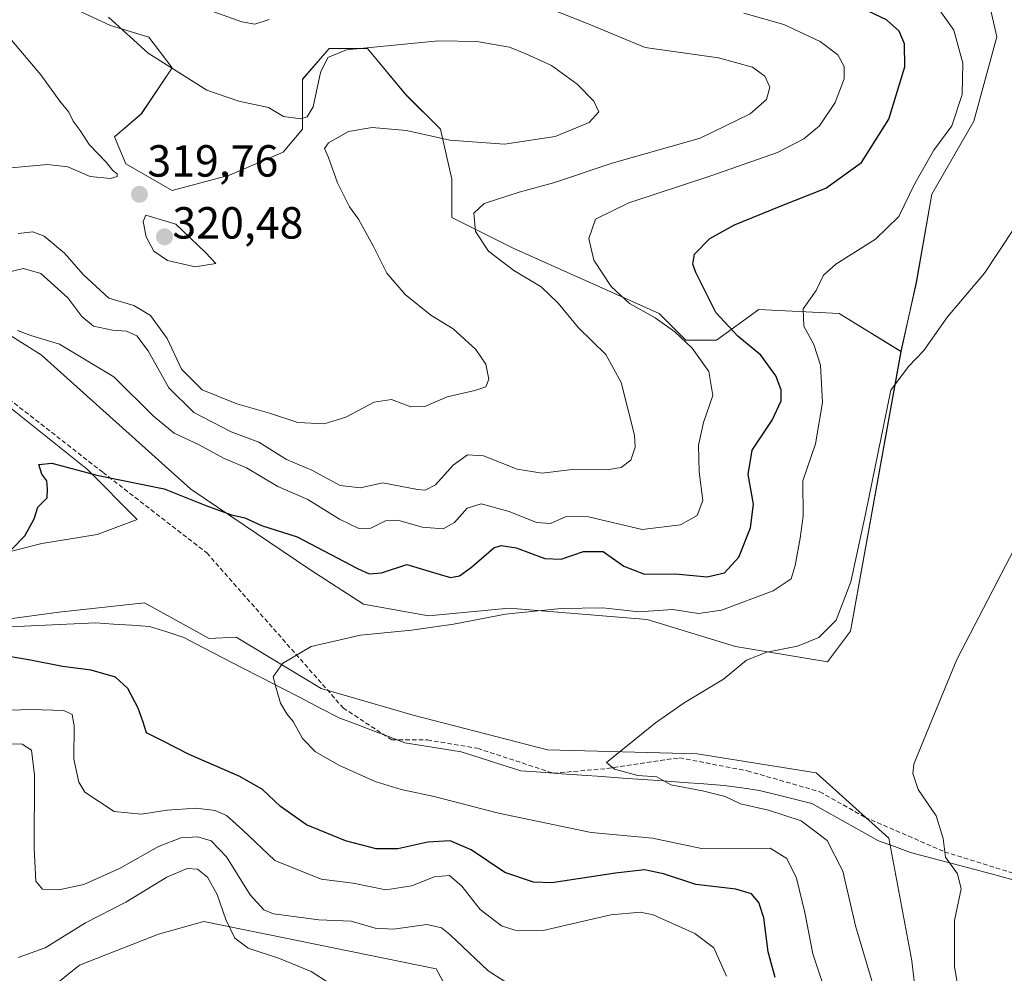
# Model space of a CAD drawing. Units: metres. Extents: x 618700 to 622181, y 4669290 to 4671662.
# Drawn here: x 620123 to 620342, y 4671133 to 4671345 of the extents above; entities that cross this region are included whole.
import ezdxf
from ezdxf.enums import TextEntityAlignment as Align

# ---------------------------------------------------------------- set-up
doc = ezdxf.new("R2010")
doc.units = ezdxf.units.M
doc.header["$MEASUREMENT"] = 0
doc.linetypes.add('TRAZOSX2', pattern=[1.5, 1, -0.5])
for name, color, linetype, lineweight in [('Carátula', 7, 'Continuous', 5), ('Corriente natural lineal', 142, 'Continuous', 13), ('Cultivos herbáceos CxS', 92, 'Continuous', 0), ('Curva de nivel maestra', 36, 'Continuous', 30), ('Curva de nivel normal', 36, 'Continuous', 0), ('Matorral CxS', 135, 'Continuous', 0), ('Punto de cota en terreno', 7, 'Continuous', 0), ('Rótulo de punto de cota en terreno', 19, 'Continuous', 0), ('Senda', 19, 'TRAZOSX2', 0), ('Suelo desnudo CxS', 43, 'Continuous', 0)]:
    doc.layers.add(name, color=color, linetype=linetype, lineweight=lineweight)
doc.styles.add('Arial', font='txt', dxfattribs={"height": 0.2})

# ---------------------------------------------------------------- blocks, each defined once
blk = doc.blocks.new('*U151')
at = {"layer": 'Matorral CxS', "color": 135, "linetype": 'Continuous', "lineweight": 0}
blk.add_polyline3d([(620337.7216, 4671352.6513, 290.6528), (620340.2827, 4671341.5475, 291.3689), (620335.1606, 4671322.7546, 292.7271), (620325.7694, 4671306.5253, 292.5795), (620322.3542, 4671286.8795, 291.1677), (620318.9391, 4671271.5035, 290.0127), (620305.2074, 4671279.9576, 292.9527), (620287.2794, 4671280.8114, 297.0596), (620277.8893, 4671273.9775, 302.2605), (620271.0596, 4671273.9775, 304.7309), (620265.0837, 4671279.9576, 304.5296), (620232.6441, 4671294.4778, 308.8685), (620218.9857, 4671301.3124, 310.7972), (620218.9857, 4671309.8542, 311.4319), (620216.4237, 4671320.9577, 315.1255), (620208.7411, 4671328.6461, 316.3871), (620200.2038, 4671338.8967, 315.8347), (620191.6671, 4671338.8967, 315.3072), (620185.6911, 4671332.063, 314.8461), (620185.691, 4671320.9577, 315.2284), (620181.423, 4671315.8328, 315.9202), (620169.4709, 4671310.7083, 317.6782), (620156.6662, 4671307.2911, 319.066), (620146.4214, 4671313.2707, 319.5162), (620143.8603, 4671319.2499, 319.1428), (620149.8361, 4671324.3749, 317.6263), (620156.6664, 4671334.6256, 315.1446), (620151.5442, 4671341.4588, 314.1605), (620143.0079, 4671344.0219, 315.4659), (620131.9099, 4671349.1467, 316.4875)], dxfattribs=at)
blk = doc.blocks.new('*U153')
at = {"layer": 'Suelo desnudo CxS', "color": 43, "linetype": 'Continuous', "lineweight": 0}
for points in [[(620131.9099, 4671349.1467, 316.4875), (620143.0079, 4671344.0219, 315.4659), (620151.5442, 4671341.4588, 314.1605), (620156.6664, 4671334.6256, 315.1446), (620149.8361, 4671324.3749, 317.6263), (620143.8603, 4671319.2499, 319.1428), (620146.4214, 4671313.2707, 319.5162), (620156.6662, 4671307.2911, 319.066), (620169.4709, 4671310.7083, 317.6782), (620181.423, 4671315.8328, 315.9202), (620185.691, 4671320.9577, 315.2284), (620185.6911, 4671332.063, 314.8461), (620191.6671, 4671338.8967, 315.3072), (620200.2038, 4671338.8967, 315.8347), (620208.7411, 4671328.6461, 316.3871), (620216.4237, 4671320.9577, 315.1255), (620218.9857, 4671309.8542, 311.4319), (620218.9857, 4671301.3124, 310.7972), (620232.6441, 4671294.4778, 308.8685), (620265.0837, 4671279.9576, 304.5296), (620271.0596, 4671273.9775, 304.7309), (620277.8893, 4671273.9775, 302.2605), (620287.2794, 4671280.8114, 297.0596), (620305.2074, 4671279.9576, 292.9527), (620318.9391, 4671271.5035, 290.0127), (620307.6857, 4671209.2741, 287.5424), (620302.5633, 4671202.4413, 287.5475), (620282.0759, 4671205.8575, 290.1805), (620262.4409, 4671211.8373, 293.072), (620231.7075, 4671214.3991, 294.681), (620213.7803, 4671212.6913, 294.8745), (620199.2677, 4671215.2545, 296.1612), (620187.3157, 4671222.9413, 297.1109), (620160.8525, 4671240.8797, 300.1673), (620127.5591, 4671270.7765, 303.7315), (620093.4115, 4671292.1311, 306.5133)], [(620125.4991, 4671126.3757, 319.5522), (620136.0471, 4671134.9495, 318.6637), (620153.6343, 4671141.8273, 317.9646), (620163.7161, 4671144.6695, 316.3678), (620177.6451, 4671141.8365, 313.7232), (620215.4907, 4671134.1405, 312.2422), (620220.1973, 4671125.3855, 312.553)]]:
    blk.add_polyline3d(points, dxfattribs=at)
blk = doc.blocks.new('*U169')
at = {"layer": 'Curva de nivel normal', "color": 36, "linetype": 'Continuous', "lineweight": 0}
blk.add_polyline3d([(620345.19, 4671229.51, 285), (620331.34, 4671202.98, 285), (620325.27, 4671188.19, 285), (620321.83, 4671179.62, 285), (620321.57, 4671177.57, 285), (620322.74, 4671174, 285), (620326.8, 4671168.14, 285), (620328.29, 4671163.08, 285), (620328.88, 4671158.92, 285), (620331.5, 4671155.25, 285), (620332.34, 4671151.92, 285), (620330.86, 4671144.84, 285), (620330.88, 4671134.54, 285), (620333.76, 4671118.07, 285)], dxfattribs=at)
blk = doc.blocks.new('*U171')
at = {"layer": 'Curva de nivel normal', "color": 36, "linetype": 'Continuous', "lineweight": 0}
for points in [[(620142.54, 4671345.87, 315), (620151.39, 4671337.92, 315), (620164.41, 4671329.68, 315), (620171.57, 4671327.18, 315), (620178.14, 4671325.8, 315), (620181.48, 4671323.76, 315), (620185.32, 4671323.26, 315), (620186.74, 4671323.69, 315), (620188.06, 4671325.96, 315), (620189.74, 4671333.57, 315), (620191.36, 4671336.9, 315), (620195.52, 4671338.64, 315), (620215.99, 4671340.65, 315), (620224.52, 4671340.48, 315), (620231.76, 4671339.2, 315), (620235.43, 4671337.71, 315), (620241.14, 4671335.14, 315), (620246.86, 4671331, 315), (620250.56, 4671327.23, 315), (620251.66, 4671324.86, 315), (620249.53, 4671322.46, 315), (620241.99, 4671319.35, 315), (620230.66, 4671317.63, 315), (620218.51, 4671318.49, 315), (620208.83, 4671320.68, 315), (620201.21, 4671321.34, 315), (620195.99, 4671320.43, 315), (620191.51, 4671317.9, 315), (620190.6, 4671316.64, 315), (620191.53, 4671314.69, 315), (620193.54, 4671309.01, 315), (620196.19, 4671303.69, 315), (620198.19, 4671300.96, 315), (620201.46, 4671295.04, 315), (620204.51, 4671288.96, 315), (620208.56, 4671284.18, 315), (620214.3, 4671279.58, 315), (620219.24, 4671276.53, 315), (620224.3, 4671271.91, 315), (620226.55, 4671268.65, 315), (620227.22, 4671265.35, 315), (620226.51, 4671263.66, 315), (620224.08, 4671262.82, 315), (620217.89, 4671261.43, 315), (620212.94, 4671259.22, 315), (620209.86, 4671259.15, 315), (620205.5, 4671260.79, 315), (620201.68, 4671260.2, 315), (620195.34, 4671256.88, 315), (620190.51, 4671255.42, 315), (620184.68, 4671255.7, 315), (620178.4, 4671257.8, 315), (620171.09, 4671259.88, 315), (620163.37, 4671262.98, 315), (620158.78, 4671267.54, 315), (620155.59, 4671274.42, 315), (620151.88, 4671279.48, 315), (620148.14, 4671281.72, 315), (620142.6, 4671283.38, 315), (620136.95, 4671288.57, 315), (620132.76, 4671293.4, 315), (620128.19, 4671297.14, 315), (620125.68, 4671298.15, 315), (620122.4, 4671297.76, 315)], [(620122.41, 4671136.66, 315), (620128.45, 4671138.79, 315), (620137.43, 4671144.31, 315), (620146.42, 4671148.96, 315), (620155.48, 4671154.54, 315), (620160.06, 4671156.45, 315), (620162.34, 4671156.29, 315), (620164.58, 4671154.54, 315), (620166.74, 4671150.67, 315), (620168.66, 4671145.1, 315), (620170.63, 4671140.92, 315), (620173.63, 4671138.72, 315), (620180.62, 4671136.42, 315), (620187.66, 4671133.54, 315), (620191.59, 4671130.96, 315)]]:
    blk.add_polyline3d(points, dxfattribs=at)
blk = doc.blocks.new('*U173')
at = {"layer": 'Curva de nivel normal', "color": 36, "linetype": 'Continuous', "lineweight": 0}
blk.add_polyline3d([(620118.37, 4671312.17, 320), (620128.95, 4671313.1, 320), (620133.46, 4671312.58, 320), (620138.48, 4671310.47, 320), (620142.94, 4671309.98, 320), (620144.47, 4671310.43, 320), (620144.49, 4671311.02, 320), (620143.52, 4671311.79, 320), (620142.02, 4671313.62, 320), (620138.26, 4671317.57, 320), (620136.26, 4671320.68, 320), (620134.64, 4671322.72, 320), (620133.72, 4671324.76, 320), (620131.7, 4671327.17, 320), (620127.5, 4671333.1, 320), (620120.95, 4671340.79, 320)], dxfattribs=at)
blk = doc.blocks.new('5PATER')
at = {"layer": 'Carátula', "linetype": 'Continuous', "lineweight": 5}
h = blk.add_hatch(color=250, dxfattribs=at)
edge = h.paths.add_edge_path()
edge.add_ellipse((0, 0.01), major_axis=(-1.33, -1.34), ratio=0.999422, start_angle=0, end_angle=360)

msp = doc.modelspace()

# ---------------------------------------------------------------- linework, layer by layer
at = {"layer": 'Corriente natural lineal', "color": 142, "linetype": 'Continuous', "lineweight": 13}
msp.add_polyline3d([(620120.56, 4671210.24, 299.05), (620125.33, 4671210.46, 298.58), (620130.1, 4671210.67, 298.26), (620134.87, 4671210.89, 298.01), (620139.64, 4671211.1, 297.71), (620143.65, 4671210.84, 297.44), (620147.65, 4671210.58, 297.15), (620151.66, 4671210.32, 296.87), (620155.48, 4671209.07, 296.53), (620159.3, 4671207.82, 296.16), (620163.64, 4671205.58, 295.99), (620167.98, 4671203.34, 295.81), (620172.32, 4671201.1, 295.43), (620176.66, 4671198.87, 295.01), (620181, 4671196.63, 294.88), (620185.34, 4671194.39, 294.56), (620189.68, 4671192.15, 294.23), (620194.02, 4671189.91, 293.89), (620197.64, 4671188.53, 293.44), (620201.27, 4671187.16, 293.22), (620204.89, 4671185.78, 293.1), (620208.51, 4671184.4, 292.77), (620212.69, 4671183.74, 292.55), (620216.86, 4671183.09, 292.3), (620221.04, 4671182.43, 291.96), (620225.46, 4671181.01, 291.77), (620229.88, 4671179.59, 291.58), (620234.3, 4671178.17, 291.34), (620238.83, 4671177.85, 291.16), (620243.35, 4671177.52, 291.05), (620247.88, 4671177.2, 290.89), (620252.41, 4671176.88, 290.59), (620256.94, 4671176.56, 290.22), (620261.46, 4671176.23, 290.07), (620265.99, 4671175.91, 289.96), (620270.52, 4671175.59, 289.71), (620275.04, 4671175.26, 289.48), (620279.57, 4671174.94, 289.16), (620283.52, 4671174.37, 288.8), (620287.46, 4671173.79, 288.35), (620291.34, 4671172.82, 288.2), (620295.23, 4671171.85, 288.09), (620299.11, 4671170.88, 287.91), (620302.82, 4671168.81, 287.65), (620306.53, 4671166.75, 287.34), (620310.23, 4671164.68, 287.02), (620313.94, 4671162.61, 286.62), (620317.5, 4671161.31, 286.21), (620321.06, 4671160, 285.83), (620325.83, 4671158.73, 285.26), (620330.61, 4671157.46, 284.69), (620335.38, 4671156.19, 284.21), (620340.16, 4671154.92, 283.57), (620344.93, 4671153.65, 282.87)], dxfattribs=at)
at = {"layer": 'Cultivos herbáceos CxS', "color": 92, "linetype": 'Continuous', "lineweight": 0}
for points in [[(620093.41, 4671292.13, 306.51), (620127.56, 4671270.78, 303.73), (620160.85, 4671240.88, 300.17), (620187.32, 4671222.94, 297.11), (620199.27, 4671215.25, 296.16), (620213.78, 4671212.69, 294.87), (620231.71, 4671214.4, 294.68), (620262.44, 4671211.84, 293.07), (620282.08, 4671205.86, 290.18), (620302.56, 4671202.44, 287.55), (620307.69, 4671209.27, 287.54), (620318.94, 4671271.5, 290.01), (620322.35, 4671286.88, 291.17), (620325.77, 4671306.53, 292.58), (620335.16, 4671322.75, 292.73), (620340.28, 4671341.55, 291.37), (620337.72, 4671352.65, 290.65)], [(620337.72, 4671352.65, 290.65), (620340.28, 4671341.55, 291.37), (620335.16, 4671322.75, 292.73), (620325.77, 4671306.53, 292.58), (620322.35, 4671286.88, 291.17), (620318.94, 4671271.5, 290.01)], [(620318.94, 4671271.5, 290.01), (620307.69, 4671209.27, 287.54), (620302.56, 4671202.44, 287.55), (620282.08, 4671205.86, 290.18), (620262.44, 4671211.84, 293.07), (620231.71, 4671214.4, 294.68), (620213.78, 4671212.69, 294.87), (620199.27, 4671215.25, 296.16), (620187.32, 4671222.94, 297.11), (620160.85, 4671240.88, 300.17), (620127.56, 4671270.78, 303.73), (620093.41, 4671292.13, 306.51), (620060.12, 4671316.05, 309.79), (620036.21, 4671327.15, 312.06), (620008.04, 4671335.69, 314.56), (619979.87, 4671341.67, 316.99), (619960.24, 4671342.53, 319.1), (619949.14, 4671337.4, 319.43), (619948.09, 4671333.55, 319.04)], [(620115.92, 4671225.8, 299.82), (620127.66, 4671228.74, 298.94), (620139.99, 4671230.79, 298.35), (620148.92, 4671234.09, 298.58), (620137.82, 4671245.2, 299.86), (620112.21, 4671265.7, 302.42)], [(620112.21, 4671265.7, 302.42), (620137.82, 4671245.2, 299.86), (620148.92, 4671234.09, 298.58), (620139.99, 4671230.79, 298.35), (620127.66, 4671228.74, 298.94), (620115.92, 4671225.8, 299.82)], [(620327.34, 4671083.76, 285.94), (620321.36, 4671135.86, 286.22), (620316.24, 4671163.19, 286.21), (620300.02, 4671177.72, 286.99), (620273.56, 4671181.99, 288.95), (620240.26, 4671182.84, 291.06), (620210.38, 4671190.53, 292.79), (620189.89, 4671196.51, 294.15), (620170.93, 4671207.89, 295.4), (620164.94, 4671207.6, 295.78), (620150.56, 4671215.53, 296.96), (620131.48, 4671213.47, 298.23), (620113.87, 4671211.13, 299.43)], [(620113.87, 4671211.13, 299.43), (620131.48, 4671213.47, 298.23), (620150.56, 4671215.53, 296.96), (620164.94, 4671207.6, 295.78), (620170.93, 4671207.89, 295.4), (620189.89, 4671196.51, 294.15), (620210.38, 4671190.53, 292.79), (620240.26, 4671182.84, 291.06), (620273.56, 4671181.99, 288.95), (620300.02, 4671177.72, 286.99), (620316.24, 4671163.19, 286.21), (620321.36, 4671135.86, 286.22), (620327.34, 4671083.76, 285.94)]]:
    msp.add_polyline3d(points, dxfattribs=at)
at = {"layer": 'Curva de nivel maestra', "color": 36, "linetype": 'Continuous', "lineweight": 30}
for points in [[(620118.2, 4671224.65, 300), (620123.9, 4671230.5, 300), (620125.98, 4671234.28, 300), (620126.81, 4671236.84, 300), (620128.85, 4671238.91, 300), (620128.94, 4671240.91, 300), (620128.78, 4671242.74, 300), (620127.67, 4671244.2, 300), (620127.03, 4671246.38, 300), (620129.94, 4671246.65, 300), (620139.96, 4671243.97, 300), (620154.94, 4671240.93, 300), (620164.19, 4671237.19, 300), (620169.89, 4671235.17, 300), (620172.85, 4671234.46, 300), (620176.62, 4671232.75, 300), (620184.54, 4671230.26, 300), (620197.95, 4671223.17, 300), (620200.52, 4671222.03, 300), (620203.29, 4671222.27, 300), (620208.95, 4671224.07, 300), (620215.64, 4671222.09, 300), (620218.69, 4671221.18, 300), (620220.64, 4671221.56, 300), (620223.3, 4671223.47, 300), (620228.32, 4671227.77, 300), (620229.91, 4671228.33, 300), (620233.3, 4671227.77, 300), (620239.63, 4671225.46, 300), (620243.29, 4671225.31, 300), (620248.23, 4671227.01, 300), (620252.67, 4671226.96, 300), (620257.27, 4671223.75, 300), (620261.83, 4671221.94, 300), (620268.73, 4671221.99, 300), (620275.78, 4671221.38, 300), (620279.64, 4671222.23, 300), (620282.85, 4671225.74, 300), (620285.46, 4671232.24, 300), (620286.08, 4671237.55, 300), (620284.89, 4671244.15, 300), (620285.83, 4671249.55, 300), (620290.25, 4671256.22, 300), (620292.24, 4671260.48, 300), (620292.3, 4671262.94, 300), (620291.06, 4671266.09, 300), (620287.76, 4671270.71, 300), (620282.61, 4671274.91, 300), (620277.75, 4671280.19, 300), (620273.25, 4671289.04, 300), (620272.62, 4671290.92, 300), (620272.99, 4671293.19, 300), (620276.38, 4671296.64, 300), (620281.9, 4671299.7, 300), (620292.28, 4671303.92, 300), (620302.24, 4671307.82, 300), (620310.14, 4671313.58, 300), (620316.24, 4671323.2, 300), (620319.8, 4671334.85, 300), (620319.71, 4671339.96, 300), (620318.51, 4671342.8, 300), (620315.7, 4671345.31, 300), (620308.96, 4671348.48, 300)], [(620290.94, 4671132.19, 300), (620289.39, 4671137.87, 300), (620288.4, 4671145.44, 300), (620287.31, 4671148.88, 300), (620285.67, 4671150.76, 300), (620282.16, 4671151.85, 300), (620273.26, 4671152.88, 300), (620266.04, 4671155.26, 300), (620261.84, 4671156.14, 300), (620255.4, 4671155.36, 300), (620241.24, 4671153.22, 300), (620237.14, 4671153.4, 300), (620230.73, 4671155.53, 300), (620223.26, 4671160.56, 300), (620218.55, 4671162.6, 300), (620213.63, 4671162.27, 300), (620206.91, 4671160.83, 300), (620202.08, 4671160.84, 300), (620195.32, 4671162.57, 300), (620186.6, 4671166.12, 300), (620180.82, 4671170.22, 300), (620176.84, 4671174.04, 300), (620171.79, 4671176.91, 300), (620160.5, 4671181.77, 300), (620154.56, 4671184.86, 300), (620150.99, 4671186.66, 300), (620150.22, 4671188.98, 300), (620149.15, 4671192.14, 300), (620146.86, 4671196.47, 300), (620144.07, 4671199, 300), (620138.65, 4671200.58, 300), (620132.31, 4671201.37, 300), (620125.14, 4671202.78, 300), (620119.94, 4671203.71, 300)]]:
    msp.add_polyline3d(points, dxfattribs=at)
at = {"layer": 'Curva de nivel normal', "color": 36, "linetype": 'Continuous', "lineweight": 0}
for points in [[(620158.96, 4671349.58, 310), (620172.21, 4671344.84, 310), (620175.08, 4671344.36, 310), (620178.32, 4671345.36, 310)], [(620238.06, 4671348.9, 310), (620248.54, 4671344.7, 310), (620261.97, 4671339.13, 310), (620278.34, 4671336.84, 310), (620285.88, 4671334.8, 310), (620288.62, 4671332.78, 310), (620289.73, 4671330.31, 310), (620288.98, 4671327.6, 310), (620285.39, 4671324.35, 310), (620274.25, 4671318.96, 310), (620254.61, 4671313.4, 310), (620241.62, 4671309.05, 310), (620233.95, 4671306.94, 310), (620226.14, 4671304.42, 310), (620223.88, 4671302.29, 310), (620224.25, 4671298.18, 310), (620227.15, 4671293.8, 310), (620232.76, 4671289.49, 310), (620238.83, 4671285.86, 310), (620242.65, 4671282.26, 310), (620247.18, 4671276.76, 310), (620253.25, 4671270.86, 310), (620256.66, 4671264.6, 310), (620259.65, 4671252.85, 310), (620259.76, 4671250.17, 310), (620258.77, 4671247.34, 310), (620256.66, 4671245.64, 310), (620253.4, 4671245.19, 310), (620245.73, 4671245.23, 310), (620239.03, 4671244.42, 310), (620233.51, 4671245.32, 310), (620225.99, 4671248.26, 310), (620222.45, 4671248.52, 310), (620219.25, 4671246.22, 310), (620215.3, 4671241.79, 310), (620213.02, 4671240.64, 310), (620211.34, 4671240.8, 310), (620203.62, 4671242.24, 310), (620198.62, 4671241.12, 310), (620194.11, 4671241.69, 310), (620187.81, 4671245.1, 310), (620182.14, 4671247.43, 310), (620176.01, 4671251.3, 310), (620169.82, 4671253.64, 310), (620161.53, 4671257.88, 310), (620155.93, 4671263.39, 310), (620151.36, 4671271.64, 310), (620148.83, 4671275, 310), (620146.53, 4671276.04, 310), (620143.41, 4671276.24, 310), (620139.17, 4671277.12, 310), (620136.59, 4671279.25, 310), (620133.46, 4671283.42, 310), (620127.5, 4671288.86, 310), (620123.6, 4671289.98, 310), (620119, 4671288.84, 310)], [(620302.07, 4671129.2, 295), (620299.31, 4671137.45, 295), (620297.54, 4671146.64, 295), (620295.71, 4671154.25, 295), (620293.49, 4671158.63, 295), (620289.83, 4671160.94, 295), (620274.56, 4671160.86, 295), (620263.66, 4671163.22, 295), (620249.98, 4671164.44, 295), (620240.01, 4671166.5, 295), (620229.32, 4671168.72, 295), (620215, 4671172.49, 295), (620207.64, 4671174.01, 295), (620201.87, 4671175.81, 295), (620193.94, 4671179.32, 295), (620188.62, 4671182.43, 295), (620185.68, 4671185.34, 295), (620183.67, 4671189.14, 295), (620182.24, 4671190.87, 295), (620180.85, 4671193.26, 295), (620179.82, 4671196.6, 295), (620179.17, 4671199.06, 295), (620181.29, 4671202.06, 295), (620187.62, 4671205.82, 295), (620198.62, 4671208.36, 295), (620209.95, 4671209.46, 295), (620219.29, 4671210.78, 295), (620230.88, 4671213.01, 295), (620243.32, 4671214.32, 295), (620252.54, 4671214.41, 295), (620260.59, 4671213.54, 295), (620268.15, 4671214.11, 295), (620273.86, 4671213.16, 295), (620278.98, 4671213.92, 295), (620290.46, 4671218.25, 295), (620294.46, 4671220.91, 295), (620295.4, 4671223.89, 295), (620296.47, 4671229.98, 295), (620297.15, 4671234.84, 295), (620297.12, 4671242.68, 295), (620299.88, 4671250.92, 295), (620301.5, 4671260.14, 295), (620300.99, 4671268.43, 295), (620299.51, 4671273.05, 295), (620297.34, 4671277.16, 295), (620297.16, 4671281.02, 295), (620300.09, 4671285.09, 295), (620301.7, 4671288.45, 295), (620304.47, 4671290.92, 295), (620313.28, 4671296.52, 295), (620318.49, 4671301.53, 295), (620322.05, 4671308.88, 295), (620326.23, 4671316.28, 295), (620330.25, 4671321.75, 295), (620332.52, 4671328.7, 295), (620332.74, 4671335.66, 295), (620330.72, 4671343, 295), (620326.68, 4671348.63, 295)], [(620122.3, 4671276.14, 305), (620125.21, 4671275.07, 305), (620131.63, 4671273.13, 305), (620143.7, 4671265.86, 305), (620152.56, 4671257.12, 305), (620157.13, 4671253.32, 305), (620162.7, 4671250.75, 305), (620168.31, 4671247.71, 305), (620173.27, 4671245.62, 305), (620180.2, 4671241.47, 305), (620186.93, 4671238.58, 305), (620193.95, 4671234.17, 305), (620198.29, 4671232.07, 305), (620200.95, 4671232.18, 305), (620204.2, 4671233.81, 305), (620206.92, 4671233.95, 305), (620212.35, 4671232.43, 305), (620217.02, 4671232.06, 305), (620219.54, 4671233.44, 305), (620222.4, 4671236.62, 305), (620225.47, 4671237.62, 305), (620231.69, 4671235.85, 305), (620237.8, 4671233.41, 305), (620240.95, 4671233.21, 305), (620244.39, 4671234.8, 305), (620249.35, 4671234.68, 305), (620261.3, 4671231.91, 305), (620269.84, 4671232.88, 305), (620273.56, 4671235.02, 305), (620274.8, 4671238.36, 305), (620274.04, 4671244.69, 305), (620273.88, 4671250.64, 305), (620274.99, 4671255.66, 305), (620277.06, 4671261.72, 305), (620276.2, 4671267.04, 305), (620272.44, 4671272.21, 305), (620268.58, 4671275.88, 305), (620264.21, 4671279.01, 305), (620258.51, 4671282.2, 305), (620254.39, 4671285.94, 305), (620250.6, 4671291.85, 305), (620249.43, 4671296.63, 305), (620250.97, 4671300.91, 305), (620258.35, 4671304.56, 305), (620276.62, 4671310.59, 305), (620291.44, 4671315.8, 305), (620297.28, 4671318.8, 305), (620300.78, 4671321.7, 305), (620304.28, 4671326.9, 305), (620306.26, 4671332.21, 305), (620306.32, 4671334.94, 305), (620304.9, 4671337.52, 305), (620300.93, 4671340.5, 305), (620292.83, 4671344.25, 305), (620283.95, 4671346.82, 305)], [(620161.84, 4671290.37, 320), (620166.4, 4671291.06, 320), (620164.13, 4671293.5, 320), (620157.53, 4671299.81, 320), (620150.83, 4671301.86, 320), (620150.27, 4671300.43, 320), (620150.9, 4671297.02, 320), (620152.64, 4671293.84, 320), (620155.63, 4671291.75, 320), (620161.84, 4671290.37, 320)], [(620313.15, 4671129.2, 290), (620308.83, 4671143.65, 290), (620305.96, 4671155.85, 290), (620302.5, 4671162.66, 290), (620296.75, 4671167.01, 290), (620289.46, 4671169.42, 290), (620283.23, 4671170.86, 290), (620279.82, 4671172.46, 290), (620274.78, 4671173.75, 290), (620267.74, 4671175.04, 290), (620264.56, 4671176.84, 290), (620260.36, 4671177.16, 290), (620255.2, 4671178.54, 290), (620253.36, 4671180.05, 290), (620264.29, 4671188.82, 290), (620270.67, 4671193.29, 290), (620279.46, 4671198.6, 290), (620284.56, 4671202.81, 290), (620289.04, 4671204.56, 290), (620295.88, 4671205.89, 290), (620300.62, 4671207.83, 290), (620304.54, 4671211.68, 290), (620307.79, 4671220.26, 290), (620311.06, 4671235.3, 290), (620316.68, 4671262.91, 290), (620320.63, 4671268.18, 290), (620324.03, 4671271.75, 290), (620329.32, 4671279.24, 290), (620337.5, 4671288.91, 290), (620344.04, 4671298.78, 290)], [(620280.07, 4671132.49, 305), (620277.26, 4671138.79, 305), (620273.06, 4671141.97, 305), (620263.74, 4671146.12, 305), (620260.93, 4671146.75, 305), (620254.32, 4671146.1, 305), (620239.3, 4671142.6, 305), (620233, 4671142.73, 305), (620230.03, 4671143.67, 305), (620225.26, 4671147.32, 305), (620221.21, 4671152.5, 305), (620218.46, 4671154.86, 305), (620215.03, 4671154.56, 305), (620210.08, 4671152.59, 305), (620204.23, 4671151.65, 305), (620197.02, 4671153.15, 305), (620189.88, 4671154.07, 305), (620179.53, 4671158.22, 305), (620172.35, 4671165.01, 305), (620168.81, 4671168.26, 305), (620166.3, 4671169.36, 305), (620162.06, 4671169.89, 305), (620155.57, 4671169.4, 305), (620149.87, 4671168.49, 305), (620143.79, 4671169.14, 305), (620137.28, 4671173.45, 305), (620135.95, 4671175.65, 305), (620134.79, 4671180.8, 305), (620134.9, 4671188.18, 305), (620134.45, 4671190.73, 305), (620132.62, 4671191.56, 305), (620125.24, 4671191.83, 305), (620109.44, 4671191.29, 305)], [(620116.68, 4671184.27, 310), (620123.3, 4671184.09, 310), (620125.41, 4671182.74, 310), (620126.08, 4671177.21, 310), (620125.95, 4671160.97, 310), (620126.36, 4671153.58, 310), (620127.84, 4671151.86, 310), (620131.48, 4671151.7, 310), (620137.06, 4671152.91, 310), (620144.96, 4671156.45, 310), (620153.63, 4671161.3, 310), (620158.63, 4671163.28, 310), (620162.41, 4671163.48, 310), (620165.35, 4671162.62, 310), (620168.76, 4671159, 310), (620174.06, 4671150.61, 310), (620177.11, 4671147.23, 310), (620179.29, 4671146.32, 310), (620189.35, 4671145.03, 310), (620196.58, 4671144.72, 310), (620201.88, 4671143.17, 310), (620205.94, 4671142.94, 310), (620213.37, 4671143.99, 310), (620216.66, 4671143.26, 310), (620218.52, 4671141.74, 310), (620227.04, 4671133.67, 310), (620233.23, 4671129.76, 310)]]:
    msp.add_polyline3d(points, dxfattribs=at)
at = {"layer": 'Matorral CxS', "color": 135, "linetype": 'Continuous', "lineweight": 0}
for points in [[(620337.72, 4671352.65, 290.65), (620340.28, 4671341.55, 291.37), (620335.16, 4671322.75, 292.73), (620325.77, 4671306.53, 292.58), (620322.35, 4671286.88, 291.17), (620318.94, 4671271.5, 290.01)], [(620318.94, 4671271.5, 290.01), (620305.21, 4671279.96, 292.95), (620287.28, 4671280.81, 297.06), (620277.89, 4671273.98, 302.26), (620271.06, 4671273.98, 304.73), (620265.08, 4671279.96, 304.53), (620232.64, 4671294.48, 308.87), (620218.99, 4671301.31, 310.8), (620218.99, 4671309.85, 311.43), (620216.42, 4671320.96, 315.13), (620208.74, 4671328.65, 316.39), (620200.2, 4671338.9, 315.83), (620191.67, 4671338.9, 315.31), (620185.69, 4671332.06, 314.85), (620185.69, 4671320.96, 315.23), (620181.42, 4671315.83, 315.92), (620169.47, 4671310.71, 317.68), (620156.67, 4671307.29, 319.07), (620146.42, 4671313.27, 319.52), (620143.86, 4671319.25, 319.14), (620149.84, 4671324.37, 317.63), (620156.67, 4671334.63, 315.14), (620151.54, 4671341.46, 314.16), (620143.01, 4671344.02, 315.47), (620131.91, 4671349.15, 316.49)], [(620112.21, 4671265.7, 302.42), (620137.82, 4671245.2, 299.86), (620148.92, 4671234.09, 298.58), (620139.99, 4671230.79, 298.35), (620127.66, 4671228.74, 298.94), (620115.92, 4671225.8, 299.82)], [(620112.21, 4671265.7, 302.42), (620137.82, 4671245.2, 299.86), (620148.92, 4671234.09, 298.58), (620139.99, 4671230.79, 298.35), (620127.66, 4671228.74, 298.94), (620115.92, 4671225.8, 299.82)], [(620113.87, 4671211.13, 299.43), (620131.48, 4671213.47, 298.23), (620150.56, 4671215.53, 296.96), (620164.94, 4671207.6, 295.78), (620170.93, 4671207.89, 295.4), (620189.89, 4671196.51, 294.15), (620210.38, 4671190.53, 292.79), (620240.26, 4671182.84, 291.06), (620273.56, 4671181.99, 288.95), (620300.02, 4671177.72, 286.99), (620316.24, 4671163.19, 286.21), (620321.36, 4671135.86, 286.22), (620327.34, 4671083.76, 285.94)], [(620113.87, 4671211.13, 299.43), (620131.48, 4671213.47, 298.23), (620150.56, 4671215.53, 296.96), (620164.94, 4671207.6, 295.78), (620170.93, 4671207.89, 295.4), (620189.89, 4671196.51, 294.15), (620210.38, 4671190.53, 292.79), (620240.26, 4671182.84, 291.06), (620273.56, 4671181.99, 288.95), (620300.02, 4671177.72, 286.99), (620316.24, 4671163.19, 286.21), (620321.36, 4671135.86, 286.22), (620327.34, 4671083.76, 285.94)], [(620220.2, 4671125.39, 312.55), (620215.49, 4671134.14, 312.24), (620177.65, 4671141.84, 313.72), (620163.72, 4671144.67, 316.37), (620153.63, 4671141.83, 317.96), (620136.05, 4671134.95, 318.66), (620125.5, 4671126.38, 319.55)], [(620125.5, 4671126.38, 319.55), (620136.05, 4671134.95, 318.66), (620153.63, 4671141.83, 317.96), (620163.72, 4671144.67, 316.37), (620177.65, 4671141.84, 313.72), (620215.49, 4671134.14, 312.24), (620220.2, 4671125.39, 312.55)]]:
    msp.add_polyline3d(points, dxfattribs=at)
at = {"layer": 'Senda', "color": 19, "linetype": 'TRAZOSX2', "lineweight": 0}
msp.add_lwpolyline([(619837.48, 4671298.34), (619879.81, 4671304.35), (619915.39, 4671312.25), (619946.11, 4671327.83), (619963.25, 4671331.62), (619984.94, 4671331.09), (620013.78, 4671326.33), (620041.56, 4671316.54), (620065.63, 4671302.77), (620095.54, 4671280.29), (620141.31, 4671244.57), (620164.43, 4671226.66), (620194.76, 4671192.18), (620205.6, 4671185.04), (620213.54, 4671185.04), (620224.65, 4671183.19), (620241.59, 4671177.63), (620253.49, 4671178.69), (620269.63, 4671181.07), (620284.71, 4671178.16), (620300.86, 4671173.52), (620310.91, 4671167.84), (620328.64, 4671160.17), (620362.24, 4671149.59)], dxfattribs=at)
at = {"layer": 'Suelo desnudo CxS', "color": 43, "linetype": 'Continuous', "lineweight": 0}
for points in [[(620318.94, 4671271.5, 290.01), (620305.21, 4671279.96, 292.95), (620287.28, 4671280.81, 297.06), (620277.89, 4671273.98, 302.26), (620271.06, 4671273.98, 304.73), (620265.08, 4671279.96, 304.53), (620232.64, 4671294.48, 308.87), (620218.99, 4671301.31, 310.8), (620218.99, 4671309.85, 311.43), (620216.42, 4671320.96, 315.13), (620208.74, 4671328.65, 316.39), (620200.2, 4671338.9, 315.83), (620191.67, 4671338.9, 315.31), (620185.69, 4671332.06, 314.85), (620185.69, 4671320.96, 315.23), (620181.42, 4671315.83, 315.92), (620169.47, 4671310.71, 317.68), (620156.67, 4671307.29, 319.07), (620146.42, 4671313.27, 319.52), (620143.86, 4671319.25, 319.14), (620149.84, 4671324.37, 317.63), (620156.67, 4671334.63, 315.14), (620151.54, 4671341.46, 314.16), (620143.01, 4671344.02, 315.47), (620131.91, 4671349.15, 316.49)], [(620318.94, 4671271.5, 290.01), (620307.69, 4671209.27, 287.54), (620302.56, 4671202.44, 287.55), (620282.08, 4671205.86, 290.18), (620262.44, 4671211.84, 293.07), (620231.71, 4671214.4, 294.68), (620213.78, 4671212.69, 294.87), (620199.27, 4671215.25, 296.16), (620187.32, 4671222.94, 297.11), (620160.85, 4671240.88, 300.17), (620127.56, 4671270.78, 303.73), (620093.41, 4671292.13, 306.51), (620060.12, 4671316.05, 309.79), (620036.21, 4671327.15, 312.06), (620008.04, 4671335.69, 314.56), (619979.87, 4671341.67, 316.99), (619960.24, 4671342.53, 319.1), (619949.14, 4671337.4, 319.43), (619948.09, 4671333.55, 319.04)], [(620125.5, 4671126.38, 319.55), (620136.05, 4671134.95, 318.66), (620153.63, 4671141.83, 317.96), (620163.72, 4671144.67, 316.37), (620177.65, 4671141.84, 313.72), (620215.49, 4671134.14, 312.24), (620220.2, 4671125.39, 312.55)]]:
    msp.add_polyline3d(points, dxfattribs=at)

# ---------------------------------------------------------------- block references
at = {"layer": 'Curva de nivel normal', "color": 36, "linetype": 'Continuous', "lineweight": 0}
for name in ['*U169', '*U171', '*U173']:
    msp.add_blockref(name, (0, 0), dxfattribs=at)
at = {"layer": 'Matorral CxS', "color": 135, "linetype": 'Continuous', "lineweight": 0}
msp.add_blockref('*U151', (0, 0), dxfattribs=at)
at = {"layer": 'Punto de cota en terreno', "linetype": 'Continuous', "lineweight": 0}
for p in [(620149.42, 4671306.46, 319.76), (620155, 4671297, 320.48)]:
    msp.add_blockref('5PATER', p, dxfattribs=at)
at = {"layer": 'Suelo desnudo CxS', "color": 43, "linetype": 'Continuous', "lineweight": 0}
msp.add_blockref('*U153', (0, 0), dxfattribs=at)

# ---------------------------------------------------------------- texts
at = {"layer": 'Rótulo de punto de cota en terreno', "color": 19, "linetype": 'Continuous', "lineweight": 0, "style": 'Arial'}
for s, p in [('319,76', (620151.18, 4671308.22)), ('320,48', (620156.76, 4671294.43))]:
    msp.add_text(s, height=7, dxfattribs=at).set_placement(p, align=Align.BOTTOM_LEFT)

doc.saveas('drawing.dxf')
